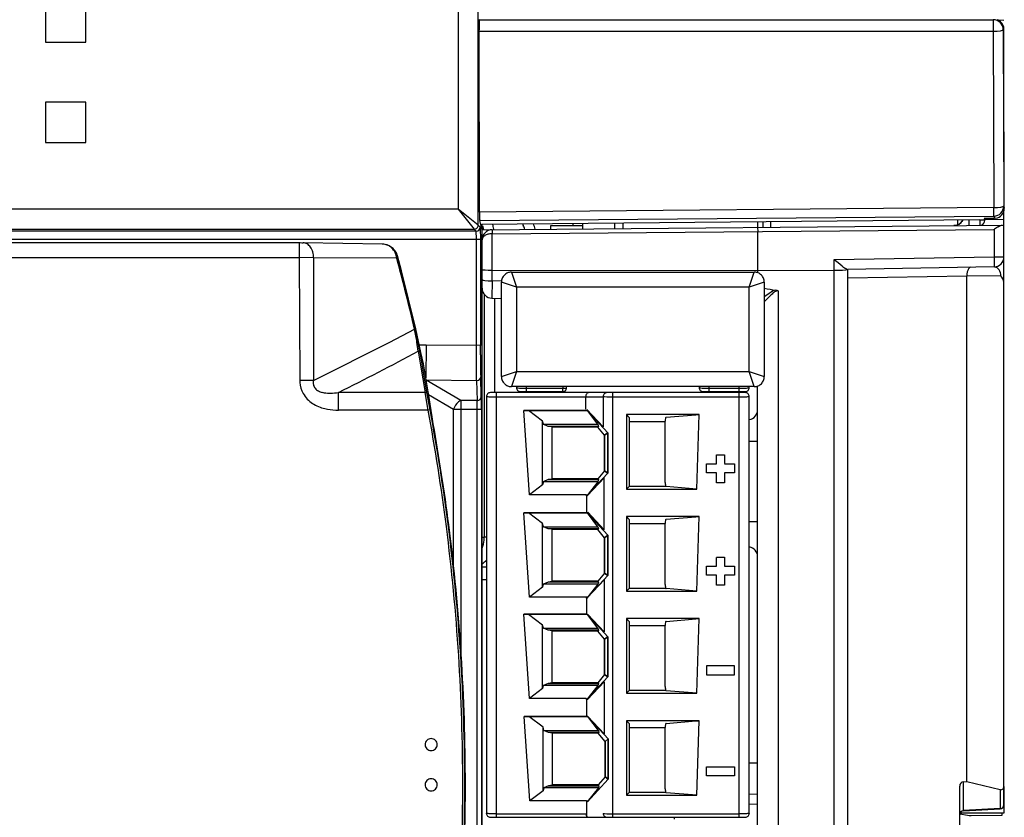
# Model space of a CAD drawing. Extents: x 0 to 98, y 0 to 144.
# Drawn here: x 49 to 98, y 70 to 109 of the extents above; entities that cross this region are included whole.
import ezdxf

# ---------------------------------------------------------------- set-up
doc = ezdxf.new("R2010")
doc.units = 0
doc.layers.add('DEFAULT_255_2_778', color=255, linetype='CONTINUOUS')

msp = doc.modelspace()

# ---------------------------------------------------------------- linework, layer by layer
at = {"layer": 'DEFAULT_255_2_778'}
for p, q in [((71.029, 132.638), (71.029, 100)), ((72.027, 99.2), (72.027, 131.638)), ((50.502, 110.316), (50.502, 108.316)), ((52.499, 108.316), (52.499, 110.316)), ((72.098, 109.44), (72.084, 109.426)), ((72.084, 109.426), (97.664, 109.426)), ((97.664, 109.426), (97.664, 108.857)), ((98.193, 109.392), (97.915, 109.397)), ((72.076, 108.856), (72.076, 108.926)), ((72.099, 99.858), (72.077, 108.856)), ((72.077, 108.856), (97.665, 108.856)), ((97.664, 108.857), (97.853, 108.863)), ((97.665, 108.856), (97.687, 100.084)), ((97.853, 108.863), (98.014, 108.878)), ((98.123, 108.9), (98.152, 108.913)), ((98.193, 108.955), (98.164, 108.926)), ((98.164, 108.926), (98.185, 100.155)), ((98.193, 107.937), (98.193, 108.955)), ((50.502, 108.316), (52.499, 108.316)), ((98.193, 107.659), (98.193, 107.937)), ((98.212, 100.047), (98.193, 107.659)), ((52.499, 105.317), (50.502, 105.317)), ((50.502, 105.317), (50.502, 103.318)), ((52.499, 103.318), (52.499, 105.317)), ((50.502, 103.318), (52.499, 103.318)), ((71.029, 100), (0.411, 100)), ((71.028, 100), (71.827, 99.001)), ((72.027, 99.201), (71.028, 100)), ((97.687, 100.084), (72.099, 99.858)), ((97.687, 100.084), (97.876, 100.09)), ((97.691, 99.656), (97.687, 100.084)), ((97.876, 100.09), (98.037, 100.105)), ((98.145, 100.128), (98.175, 100.141)), ((98.185, 100.155), (98.212, 100.047)), ((72.107, 99.429), (97.691, 99.656)), ((96.998, 99.472), (96.996, 99.189)), ((97.112, 99.47), (97.208, 99.457)), ((97.719, 99.541), (97.217, 99.537)), ((97.217, 99.537), (97.232, 99.484)), ((97.244, 99.44), (97.244, 99.539)), ((98.193, 99.482), (97.245, 99.474)), ((97.691, 99.655), (97.719, 99.541)), ((97.788, 99.548), (97.719, 99.542)), ((98.193, 70.36), (98.193, 99.95)), ((1.409, 99), (71.828, 99)), ((71.828, 99), (71.929, 98.899)), ((72.128, 99.098), (72.027, 99.2)), ((72.176, 99.151), (72.107, 99.429)), ((72.128, 99.098), (72.13, 99.085)), ((72.13, 99.085), (72.131, 99.05)), ((72.131, 99.05), (72.133, 98.994)), ((72.133, 98.994), (72.135, 98.919)), ((72.2, 99.244), (72.176, 99.15)), ((72.225, 98.955), (72.176, 99.151)), ((96.982, 99.464), (72.2, 99.244)), ((72.218, 99.245), (72.218, 98.983)), ((72.221, 98.972), (98.193, 99.199)), ((72.248, 99.177), (72.265, 99.128)), ((72.72, 98.777), (97.702, 98.995)), ((72.812, 98.985), (72.808, 99.008)), ((74.228, 99.269), (74.265, 99.204)), ((77.224, 99.174), (75.626, 99.174)), ((75.626, 99.174), (75.626, 99.003)), ((76.734, 99.285), (76.734, 99.173)), ((77.234, 99.016), (77.234, 99.289)), ((78.807, 99.303), (78.807, 99.03)), ((79.231, 99.307), (79.231, 99.034)), ((85.935, 99.092), (85.939, 98.892)), ((85.938, 99.367), (85.938, 99.093)), ((86.208, 99.095), (86.208, 99.369)), ((86.6, 99.098), (86.6, 99.373)), ((95.793, 99.188), (95.708, 99.18)), ((95.877, 99.212), (95.793, 99.188)), ((95.96, 99.254), (95.877, 99.212)), ((95.901, 99.225), (95.901, 99.455)), ((96.037, 99.313), (95.96, 99.254)), ((96.071, 99.348), (96.037, 99.313)), ((96.102, 99.388), (96.071, 99.348)), ((96.13, 99.431), (96.102, 99.388)), ((96.143, 99.457), (96.13, 99.431)), ((96.44, 99.19), (96.438, 99.184)), ((96.44, 99.467), (96.442, 99.362)), ((96.441, 99.206), (96.44, 99.19)), ((96.442, 99.269), (96.441, 99.233)), ((96.441, 99.233), (96.441, 99.206)), ((96.442, 99.362), (96.442, 99.269)), ((96.982, 99.464), (96.982, 99.464)), ((97.208, 99.457), (97.235, 99.449)), ((97.702, 98.995), (97.702, 97.626)), ((97.914, 99.126), (98.012, 99.176)), ((71.929, 98.899), (26.73, 98.899)), ((26.73, 98.499), (72.139, 98.499)), ((71.931, 98.889), (71.929, 98.898)), ((71.933, 98.866), (71.931, 98.889)), ((71.934, 98.829), (71.933, 98.866)), ((71.936, 98.779), (71.934, 98.829)), ((71.938, 98.65), (71.936, 98.779)), ((71.939, 98.499), (71.938, 98.65)), ((71.939, 93.21), (71.939, 98.499)), ((72.135, 98.919), (72.136, 98.829)), ((72.136, 98.829), (72.137, 98.726)), ((72.137, 98.726), (72.138, 98.499)), ((72.139, 98.499), (72.139, 93.21)), ((72.225, 98.498), (72.225, 98.955)), ((72.72, 98.977), (72.72, 98.777)), ((72.72, 96.43), (72.72, 98.777)), ((85.938, 98.893), (85.938, 96.835)), ((0.976, 98.333), (63.165, 98.333)), ((63.117, 98.332), (63.117, 97.583)), ((63.165, 98.333), (63.262, 98.332)), ((63.262, 98.332), (63.312, 98.331)), ((67.27, 98.258), (63.312, 98.33)), ((67.73, 98.085), (67.704, 98.106)), ((67.704, 98.106), (67.748, 98.072)), ((67.737, 98.063), (67.722, 98.077)), ((67.748, 98.072), (67.731, 98.085)), ((72.225, 10.872), (72.225, 98.478)), ((63.117, 97.583), (0.976, 97.583)), ((63.841, 97.586), (63.117, 97.583)), ((63.117, 97.583), (63.153, 91.477)), ((63.841, 97.585), (63.833, 91.479)), ((67.979, 97.564), (63.841, 97.585)), ((67.943, 97.709), (67.969, 97.708)), ((67.979, 97.564), (67.943, 97.708)), ((67.969, 97.708), (68.018, 97.67)), ((68.003, 97.583), (67.969, 97.707)), ((68.003, 97.582), (67.979, 97.564)), ((68.216, 96.93), (68.019, 97.67)), ((89.746, 97.488), (97.703, 97.627)), ((97.702, 97.626), (97.705, 97.435)), ((97.703, 97.627), (98.193, 97.627)), ((89.746, 10.369), (89.746, 97.488)), ((89.947, 97.321), (89.747, 97.486)), ((90.137, 97.167), (89.947, 97.321)), ((90.366, 97.01), (90.302, 97.047)), ((97.703, 97.127), (90.407, 96.999)), ((97.704, 97.136), (97.702, 97.126)), ((97.705, 97.164), (97.704, 97.136)), ((97.705, 97.435), (97.706, 97.348)), ((97.706, 97.211), (97.705, 97.164)), ((97.706, 97.348), (97.706, 97.273)), ((97.706, 97.273), (97.706, 97.211)), ((68.215, 96.93), (68.212, 96.944)), ((68.92, 94.044), (68.216, 96.93)), ((72.235, 96.991), (72.263, 96.985)), ((72.263, 96.985), (72.308, 96.979)), ((72.308, 96.979), (72.37, 96.973)), ((72.37, 96.973), (72.53, 96.966)), ((72.53, 96.966), (72.72, 96.963)), ((72.72, 96.963), (85.939, 96.955)), ((73.685, 96.867), (85.771, 96.867)), ((73.686, 96.866), (73.936, 96.117)), ((85.521, 96.117), (85.771, 96.866)), ((85.939, 96.955), (89.746, 96.96)), ((89.746, 96.96), (90.167, 96.97)), ((90.167, 96.97), (90.319, 96.982)), ((90.319, 96.982), (90.411, 96.996)), ((90.432, 10.638), (90.432, 97)), ((96.342, 96.673), (90.433, 96.57)), ((98.047, 96.688), (96.342, 96.658)), ((96.342, 71.515), (96.342, 96.673)), ((72.262, 96.473), (72.369, 96.451)), ((72.369, 96.451), (72.53, 96.436)), ((72.53, 96.436), (72.72, 96.43)), ((72.72, 96.43), (72.715, 95.569)), ((73.195, 96.422), (72.72, 96.43)), ((73.186, 91.669), (73.186, 96.367)), ((73.936, 96.117), (73.187, 96.367)), ((85.52, 96.117), (73.935, 96.117)), ((73.935, 96.117), (73.935, 91.918)), ((85.52, 91.918), (85.52, 96.117)), ((86.27, 96.367), (85.521, 96.117)), ((86.27, 96.367), (86.27, 91.669)), ((72.337, 83.678), (72.337, 95.775)), ((72.717, 95.568), (73.187, 95.56)), ((72.836, 95.568), (72.836, 90.868)), ((86.27, 95.661), (86.538, 95.831)), ((86.566, 95.693), (86.27, 95.388)), ((86.955, 95.931), (86.955, 10.321)), ((67.63, 93.377), (68.862, 94.022)), ((68.89, 94.038), (68.862, 94.023)), ((68.973, 93.669), (68.89, 94.037)), ((69.181, 92.874), (68.92, 94.044)), ((63.833, 91.479), (67.63, 93.377)), ((69.438, 93.235), (69.421, 91.611)), ((72.139, 93.21), (69.438, 93.235)), ((71.939, 92.692), (71.939, 93.21)), ((72.14, 92.744), (72.139, 93.21)), ((69.04, 92.931), (69.164, 92.236)), ((69.239, 92.297), (69.137, 92.864)), ((69.301, 92.308), (69.181, 92.874)), ((71.953, 91.478), (71.939, 92.692)), ((69.164, 92.236), (69.393, 90.88)), ((69.262, 92.169), (69.239, 92.297)), ((69.49, 90.811), (69.262, 92.169)), ((69.539, 90.904), (69.301, 92.308)), ((72.185, 90.652), (72.155, 91.652)), ((73.187, 91.668), (73.936, 91.918)), ((73.936, 91.918), (73.686, 91.168)), ((73.935, 91.918), (85.52, 91.918)), ((85.771, 91.169), (85.52, 91.918)), ((85.52, 91.918), (86.27, 91.668)), ((63.833, 91.481), (63.153, 91.478)), ((69.44, 91.504), (71.953, 91.478)), ((71.164, 90.478), (69.442, 91.491)), ((71.953, 91.478), (71.984, 90.478)), ((85.771, 91.169), (73.685, 91.169)), ((73.935, 91.168), (73.935, 91.118)), ((74.434, 90.918), (74.434, 91.168)), ((76.432, 91.115), (76.443, 91.169)), ((76.831, 91.169), (76.831, 91.169)), ((79.728, 91.169), (79.728, 91.169)), ((82.624, 91.169), (82.624, 91.169)), ((83.024, 91.168), (83.024, 91.118)), ((83.523, 90.918), (83.523, 91.168)), ((85.021, 90.918), (85.021, 91.168)), ((85.521, 91.118), (85.521, 91.168)), ((85.938, 48.258), (85.938, 91.199)), ((65.077, 89.998), (65.077, 90.881)), ((69.393, 90.88), (65.077, 90.88)), ((69.536, 89.997), (69.393, 90.88)), ((69.634, 90.015), (69.49, 90.811)), ((69.553, 90.821), (69.539, 90.904)), ((69.733, 89.664), (69.553, 90.821)), ((69.558, 90.779), (70.806, 90.046)), ((72.188, 90.493), (72.185, 90.652)), ((72.437, 90.668), (72.437, 69.934)), ((72.44, 90.666), (72.438, 90.668)), ((72.447, 90.663), (72.44, 90.666)), ((72.475, 90.658), (72.447, 90.663)), ((72.522, 90.653), (72.475, 90.658)), ((72.583, 90.649), (72.522, 90.653)), ((85.321, 90.868), (72.637, 90.868)), ((72.937, 69.735), (72.937, 90.868)), ((73.935, 91.119), (73.937, 91.116)), ((73.937, 91.116), (73.944, 91.113)), ((73.944, 91.113), (73.972, 91.108)), ((73.972, 91.108), (74.019, 91.103)), ((74.019, 91.103), (74.08, 91.099)), ((74.08, 91.099), (74.156, 91.096)), ((74.135, 90.918), (76.232, 90.918)), ((74.156, 91.096), (74.242, 91.093)), ((74.242, 91.093), (74.434, 91.091)), ((74.434, 91.091), (76.232, 91.091)), ((76.232, 91.091), (76.308, 91.092)), ((76.232, 91.091), (76.232, 90.919)), ((76.308, 91.092), (76.373, 91.097)), ((76.308, 90.934), (76.318, 90.938)), ((76.318, 90.938), (76.328, 90.943)), ((76.328, 90.943), (76.373, 90.977)), ((76.373, 91.097), (76.417, 91.105)), ((76.373, 90.977), (76.389, 90.995)), ((76.416, 91.041), (76.426, 91.073)), ((76.417, 91.105), (76.428, 91.11)), ((76.428, 91.11), (76.432, 91.115)), ((77.381, 90.64), (77.381, 90.661)), ((77.381, 90.661), (78.246, 90.661)), ((78.313, 90.653), (78.246, 90.661)), ((78.246, 90.661), (78.246, 89.168)), ((78.424, 90.646), (78.313, 90.653)), ((78.728, 69.735), (78.728, 90.868)), ((83.024, 91.118), (83.027, 91.115)), ((83.027, 91.115), (83.034, 91.113)), ((83.034, 91.113), (83.062, 91.107)), ((83.062, 91.107), (83.108, 91.103)), ((83.108, 91.103), (83.17, 91.098)), ((83.17, 91.098), (83.246, 91.095)), ((83.224, 90.918), (85.321, 90.918)), ((83.246, 91.095), (83.332, 91.092)), ((83.332, 91.092), (83.524, 91.09)), ((83.524, 91.09), (85.022, 91.09)), ((85.022, 91.09), (85.213, 91.092)), ((85.022, 69.735), (85.022, 90.868)), ((85.213, 91.092), (85.3, 91.095)), ((85.3, 91.095), (85.375, 91.098)), ((85.375, 91.098), (85.437, 91.103)), ((85.437, 90.653), (85.375, 90.649)), ((85.437, 91.103), (85.483, 91.107)), ((85.483, 90.658), (85.437, 90.653)), ((85.483, 91.107), (85.511, 91.113)), ((85.512, 90.663), (85.483, 90.658)), ((85.511, 91.113), (85.519, 91.115)), ((85.519, 90.666), (85.512, 90.663)), ((85.519, 91.115), (85.521, 91.118)), ((85.521, 90.668), (85.519, 90.666)), ((85.521, 69.934), (85.521, 90.668)), ((71.984, 90.478), (71.164, 90.478)), ((71.164, 90.478), (71.168, 90.045)), ((71.987, 90.046), (71.983, 90.479)), ((72.191, 90.046), (72.188, 90.493)), ((72.659, 90.645), (72.583, 90.649)), ((72.745, 90.643), (72.659, 90.645)), ((72.937, 90.64), (72.745, 90.643)), ((77.381, 90.64), (72.937, 90.64)), ((77.381, 90.038), (77.381, 90.64)), ((78.568, 90.642), (78.424, 90.646)), ((78.728, 90.641), (78.568, 90.642)), ((85.022, 90.641), (78.728, 90.641)), ((85.213, 90.643), (85.022, 90.641)), ((85.3, 90.645), (85.213, 90.643)), ((85.375, 90.649), (85.3, 90.645)), ((69.536, 89.998), (65.077, 89.998)), ((69.634, 90.016), (69.536, 89.998)), ((70.806, 90.046), (72.191, 90.046)), ((70.807, 82.092), (70.807, 90.045)), ((71.168, 90.045), (71.168, 77.797)), ((71.987, 53.272), (71.987, 90.046)), ((72.191, 90.046), (72.191, 53.272)), ((74.535, 89.976), (74.3, 89.984)), ((74.3, 89.984), (77.399, 89.984)), ((77.399, 89.984), (74.3, 89.984)), ((74.3, 89.984), (74.535, 89.976)), ((74.583, 85.789), (74.3, 89.984)), ((77.452, 89.988), (74.535, 89.976)), ((74.535, 89.976), (77.452, 89.987)), ((75.236, 89.445), (74.535, 89.976)), ((77.399, 89.984), (77.452, 89.988)), ((77.452, 89.987), (77.399, 89.984)), ((78.246, 89.168), (77.445, 90.029)), ((77.452, 89.988), (77.447, 89.976)), ((77.463, 89.976), (77.452, 89.988)), ((77.453, 89.987), (78.481, 88.867)), ((77.987, 89.292), (77.463, 89.976)), ((83.03, 89.778), (79.403, 89.778)), ((79.403, 89.778), (79.542, 89.639)), ((79.403, 89.777), (79.412, 86.067)), ((81.381, 89.642), (82.858, 89.764)), ((82.858, 89.764), (83.03, 89.778)), ((82.919, 86.067), (83.03, 89.777)), ((69.793, 89.31), (69.733, 89.664)), ((75.273, 89.292), (75.236, 89.445)), ((75.236, 86.284), (75.236, 89.445)), ((75.512, 89.189), (75.272, 89.292)), ((75.272, 89.292), (77.987, 89.292)), ((75.692, 89.161), (75.512, 89.189)), ((78.012, 89.189), (75.512, 89.189)), ((78.012, 89.189), (77.978, 89.148)), ((77.987, 89.292), (78.012, 89.189)), ((79.542, 89.639), (79.542, 86.197)), ((81.34, 89.419), (79.542, 89.419)), ((81.339, 86.394), (81.339, 89.442)), ((75.708, 89.149), (75.692, 89.161)), ((75.693, 89.161), (75.693, 86.567)), ((77.978, 89.149), (75.708, 89.149)), ((75.709, 86.58), (75.709, 89.149)), ((78.322, 88.746), (77.978, 89.149)), ((78.322, 88.746), (78.481, 88.867)), ((78.481, 88.867), (78.322, 88.746)), ((78.322, 86.983), (78.322, 88.746)), ((78.322, 88.746), (78.322, 86.983)), ((78.481, 88.867), (78.478, 86.865)), ((78.478, 86.865), (78.481, 88.867)), ((85.521, 88.46), (85.938, 88.46)), ((83.883, 87.774), (84.283, 87.774)), ((83.883, 87.328), (83.883, 87.772)), ((84.283, 87.774), (84.283, 87.335)), ((83.384, 86.883), (83.384, 87.328)), ((83.384, 87.328), (83.883, 87.328)), ((84.283, 87.328), (84.782, 87.328)), ((84.782, 87.328), (84.782, 86.883)), ((78.478, 86.865), (77.441, 85.744)), ((78.322, 86.983), (77.978, 86.58)), ((78.478, 86.865), (78.322, 86.983)), ((78.322, 86.983), (78.478, 86.865)), ((83.883, 86.883), (83.384, 86.883)), ((83.883, 86.388), (83.883, 86.883)), ((84.782, 86.883), (84.283, 86.883)), ((84.283, 86.883), (84.283, 86.388)), ((75.236, 86.283), (74.583, 85.789)), ((75.273, 86.437), (75.236, 86.284)), ((75.512, 86.539), (75.272, 86.437)), ((77.988, 86.437), (75.273, 86.437)), ((75.693, 86.567), (75.512, 86.539)), ((75.512, 86.54), (78.012, 86.539)), ((75.692, 86.567), (75.708, 86.58)), ((77.978, 86.58), (75.709, 86.58)), ((77.988, 86.437), (77.438, 85.741)), ((78.293, 86.634), (77.466, 85.752)), ((78.012, 86.539), (77.978, 86.58)), ((78.013, 86.539), (77.988, 86.437)), ((78.293, 84.047), (78.293, 86.634)), ((84.283, 86.388), (83.883, 86.388)), ((77.4, 85.789), (74.583, 85.789)), ((77.438, 85.741), (77.4, 85.789)), ((77.429, 84.917), (77.429, 85.8)), ((79.542, 86.197), (79.412, 86.067)), ((79.412, 86.067), (82.919, 86.067)), ((79.541, 86.22), (81.362, 86.22)), ((82.919, 86.067), (81.381, 86.194)), ((74.535, 84.881), (74.3, 84.889)), ((74.3, 84.889), (77.4, 84.889)), ((77.4, 84.889), (74.3, 84.889)), ((74.3, 84.889), (74.535, 84.88)), ((74.584, 80.694), (74.3, 84.889)), ((77.452, 84.893), (74.535, 84.881)), ((74.535, 84.88), (77.453, 84.892)), ((75.236, 84.35), (74.535, 84.88)), ((77.4, 84.889), (77.453, 84.893)), ((77.453, 84.892), (77.4, 84.889)), ((77.453, 84.893), (77.447, 84.88)), ((77.464, 84.881), (77.453, 84.893)), ((77.453, 84.892), (78.481, 83.772)), ((77.988, 84.197), (77.464, 84.881)), ((77.482, 84.92), (78.293, 84.047)), ((75.235, 81.188), (75.235, 84.35)), ((75.273, 84.197), (75.236, 84.35)), ((79.403, 84.699), (79.412, 80.989)), ((83.03, 84.699), (79.403, 84.699)), ((79.403, 84.699), (79.542, 84.56)), ((79.542, 84.56), (79.542, 81.119)), ((81.34, 84.34), (79.542, 84.34)), ((81.339, 81.315), (81.339, 84.364)), ((81.381, 84.564), (82.858, 84.685)), ((82.858, 84.685), (83.03, 84.699)), ((82.919, 80.989), (83.03, 84.699)), ((85.521, 84.461), (85.938, 84.461)), ((75.512, 84.094), (75.273, 84.197)), ((75.273, 84.197), (77.988, 84.197)), ((75.693, 84.066), (75.512, 84.094)), ((78.012, 84.094), (75.512, 84.094)), ((75.709, 84.054), (75.693, 84.066)), ((75.693, 84.066), (75.693, 81.472)), ((77.978, 84.054), (75.709, 84.054)), ((75.709, 81.485), (75.709, 84.054)), ((78.012, 84.094), (77.978, 84.053)), ((78.322, 83.651), (77.978, 84.054)), ((77.988, 84.197), (78.012, 84.094)), ((72.225, 83.678), (72.337, 83.678)), ((72.437, 83.678), (72.337, 83.678)), ((78.322, 83.651), (78.482, 83.772)), ((78.482, 83.772), (78.322, 83.651)), ((78.322, 81.888), (78.322, 83.651)), ((78.322, 83.651), (78.322, 81.888)), ((78.482, 83.772), (78.478, 81.77)), ((78.478, 81.77), (78.482, 83.772)), ((72.44, 82.534), (72.391, 82.482)), ((83.883, 82.674), (84.283, 82.674)), ((83.883, 82.228), (83.883, 82.672)), ((84.283, 82.674), (84.283, 82.234)), ((72.437, 82.178), (72.225, 82.178)), ((78.322, 81.888), (77.979, 81.485)), ((78.478, 81.77), (78.322, 81.888)), ((78.322, 81.888), (78.478, 81.77)), ((83.384, 81.783), (83.384, 82.228)), ((83.384, 82.228), (83.883, 82.228)), ((84.283, 82.228), (84.782, 82.228)), ((84.782, 82.228), (84.782, 81.783)), ((72.437, 81.546), (72.225, 81.546)), ((75.272, 81.342), (75.235, 81.188)), ((77.988, 81.342), (75.272, 81.342)), ((75.512, 81.444), (75.273, 81.342)), ((75.693, 81.472), (75.512, 81.444)), ((75.512, 81.445), (78.013, 81.444)), ((75.693, 81.472), (75.709, 81.485)), ((77.979, 81.485), (75.709, 81.485)), ((77.988, 81.342), (77.438, 80.646)), ((78.478, 81.77), (77.441, 80.648)), ((77.466, 80.673), (78.293, 81.556)), ((78.013, 81.444), (77.979, 81.485)), ((78.013, 81.444), (77.988, 81.342)), ((78.293, 81.556), (78.293, 78.969)), ((83.883, 81.783), (83.384, 81.783)), ((83.883, 81.288), (83.883, 81.783)), ((84.782, 81.783), (84.283, 81.783)), ((84.283, 81.783), (84.283, 81.288)), ((75.236, 81.188), (74.583, 80.694)), ((79.542, 81.119), (79.412, 80.989)), ((79.412, 80.989), (82.919, 80.989)), ((79.541, 81.141), (81.362, 81.141)), ((82.919, 80.989), (81.381, 81.115)), ((84.283, 81.288), (83.883, 81.288)), ((77.4, 80.694), (74.584, 80.694)), ((77.438, 80.646), (77.4, 80.694)), ((77.429, 79.838), (77.429, 80.722)), ((74.535, 79.83), (74.3, 79.839)), ((74.3, 79.839), (77.4, 79.839)), ((74.584, 75.644), (74.3, 79.839)), ((77.4, 79.838), (74.3, 79.838)), ((74.3, 79.838), (74.535, 79.83)), ((77.452, 79.842), (74.535, 79.83)), ((74.535, 79.83), (77.453, 79.842)), ((75.236, 79.299), (74.535, 79.83)), ((77.4, 79.839), (77.453, 79.842)), ((77.453, 79.842), (77.4, 79.838)), ((77.453, 79.842), (77.447, 79.83)), ((77.464, 79.83), (77.453, 79.842)), ((77.453, 79.842), (78.481, 78.721)), ((77.988, 79.146), (77.464, 79.83)), ((78.293, 78.969), (77.493, 79.83)), ((79.403, 79.621), (79.412, 75.91)), ((83.03, 79.621), (79.403, 79.621)), ((79.403, 79.621), (79.542, 79.482)), ((79.542, 79.482), (79.542, 76.041)), ((81.381, 79.485), (82.858, 79.607)), ((82.858, 79.607), (83.03, 79.621)), ((82.919, 75.91), (83.03, 79.621)), ((75.235, 76.138), (75.235, 79.299)), ((75.273, 79.146), (75.236, 79.299)), ((75.512, 79.043), (75.273, 79.146)), ((75.273, 79.146), (77.988, 79.146)), ((75.693, 79.015), (75.512, 79.043)), ((78.012, 79.043), (75.512, 79.043)), ((75.709, 79.003), (75.693, 79.015)), ((75.693, 79.015), (75.693, 76.422)), ((77.978, 79.003), (75.709, 79.003)), ((75.709, 76.434), (75.709, 79.003)), ((78.012, 79.043), (77.978, 79.003)), ((78.322, 78.6), (77.978, 79.003)), ((77.988, 79.146), (78.012, 79.043)), ((81.34, 79.262), (79.542, 79.262)), ((81.339, 76.237), (81.339, 79.285)), ((78.322, 78.6), (78.482, 78.721)), ((78.482, 78.721), (78.322, 78.6)), ((78.322, 76.837), (78.322, 78.6)), ((78.322, 78.6), (78.322, 76.837)), ((78.482, 78.721), (78.478, 76.719)), ((78.478, 76.719), (78.482, 78.721)), ((84.782, 77.27), (83.384, 77.27)), ((83.384, 77.27), (83.384, 76.825)), ((84.782, 76.825), (84.782, 77.27)), ((78.478, 76.719), (77.441, 75.598)), ((77.466, 75.595), (78.293, 76.477)), ((78.322, 76.837), (77.979, 76.434)), ((78.293, 76.477), (78.293, 73.89)), ((78.478, 76.719), (78.322, 76.837)), ((78.322, 76.837), (78.478, 76.719)), ((83.384, 76.825), (84.782, 76.825)), ((75.236, 76.138), (74.583, 75.643)), ((75.272, 76.291), (75.235, 76.138)), ((77.988, 76.291), (75.272, 76.291)), ((75.512, 76.394), (75.273, 76.291)), ((75.693, 76.422), (75.512, 76.394)), ((75.512, 76.394), (78.013, 76.394)), ((75.693, 76.422), (75.709, 76.434)), ((77.979, 76.434), (75.709, 76.434)), ((77.988, 76.291), (77.438, 75.595)), ((78.013, 76.394), (77.979, 76.434)), ((78.013, 76.394), (77.988, 76.291)), ((79.542, 76.041), (79.412, 75.911)), ((79.541, 76.063), (81.362, 76.063)), ((82.919, 75.91), (81.381, 76.037)), ((77.4, 75.644), (74.584, 75.644)), ((77.438, 75.595), (77.4, 75.644)), ((77.429, 74.76), (77.429, 75.643)), ((79.412, 75.91), (82.919, 75.91)), ((74.557, 74.744), (74.322, 74.753)), ((74.322, 74.753), (77.422, 74.753)), ((77.422, 74.753), (74.322, 74.753)), ((74.322, 74.753), (74.557, 74.744)), ((74.606, 70.558), (74.322, 74.753)), ((77.474, 74.756), (74.557, 74.744)), ((74.557, 74.744), (77.475, 74.756)), ((75.258, 74.214), (74.558, 74.744)), ((77.422, 74.753), (77.475, 74.756)), ((77.475, 74.756), (77.422, 74.753)), ((77.475, 74.756), (77.469, 74.744)), ((77.486, 74.744), (77.475, 74.756)), ((77.476, 74.756), (78.504, 73.635)), ((78.01, 74.06), (77.486, 74.744)), ((78.293, 73.89), (77.493, 74.751)), ((79.403, 74.542), (79.412, 70.832)), ((83.03, 74.542), (79.403, 74.542)), ((79.403, 74.542), (79.542, 74.403)), ((81.381, 74.407), (82.858, 74.528)), ((82.858, 74.528), (83.03, 74.542)), ((82.919, 70.832), (83.03, 74.542)), ((75.295, 74.06), (75.258, 74.214)), ((75.259, 71.052), (75.259, 74.214)), ((75.534, 73.957), (75.295, 74.06)), ((75.295, 74.06), (78.01, 74.06)), ((78.01, 74.06), (78.035, 73.957)), ((79.542, 74.403), (79.542, 70.962)), ((81.34, 74.183), (79.542, 74.183)), ((81.339, 71.158), (81.339, 74.207)), ((75.715, 73.93), (75.534, 73.957)), ((78.035, 73.957), (75.534, 73.957)), ((75.731, 73.917), (75.715, 73.93)), ((75.715, 73.93), (75.715, 71.336)), ((78, 73.917), (75.731, 73.917)), ((75.731, 71.348), (75.731, 73.917)), ((78.035, 73.957), (78, 73.917)), ((78.344, 73.515), (78, 73.917)), ((78.344, 73.514), (78.504, 73.635)), ((78.504, 73.635), (78.344, 73.514)), ((78.344, 71.751), (78.344, 73.514)), ((78.344, 73.514), (78.344, 71.751)), ((78.504, 73.635), (78.5, 71.633)), ((78.5, 71.633), (78.504, 73.635)), ((69.389, 73.353), (69.389, 73.353)), ((83.384, 71.796), (83.384, 72.241)), ((83.384, 72.241), (84.782, 72.241)), ((84.782, 72.241), (84.782, 71.796)), ((85.938, 72.434), (85.521, 72.434)), ((78.501, 71.634), (77.464, 70.512)), ((78.344, 71.751), (78.001, 71.349)), ((78.5, 71.633), (78.344, 71.751)), ((78.344, 71.751), (78.5, 71.633)), ((84.782, 71.796), (83.384, 71.796)), ((69.389, 71.354), (69.389, 71.354)), ((71.364, 71.352), (71.364, 71.355)), ((71.393, 71.351), (71.393, 71.354)), ((75.258, 71.052), (74.606, 70.558)), ((75.295, 71.205), (75.259, 71.052)), ((75.535, 71.308), (75.295, 71.205)), ((78.01, 71.205), (75.295, 71.205)), ((75.715, 71.336), (75.535, 71.308)), ((75.535, 71.308), (78.035, 71.308)), ((75.715, 71.336), (75.731, 71.348)), ((78.001, 71.348), (75.731, 71.348)), ((78.01, 71.205), (77.46, 70.509)), ((78.035, 71.308), (78.001, 71.348)), ((78.035, 71.308), (78.01, 71.205)), ((95.993, 68.002), (95.993, 71.291)), ((96.183, 71.507), (96.341, 71.515)), ((96.183, 70.074), (96.183, 71.507)), ((96.341, 71.515), (98.002, 71.111)), ((98.002, 71.111), (98.002, 70.169)), ((98.203, 69.955), (98.203, 71.27)), ((77.429, 69.747), (77.429, 70.565)), ((79.542, 70.962), (79.412, 70.832)), ((79.412, 70.832), (82.919, 70.832)), ((79.541, 70.984), (81.362, 70.984)), ((82.919, 70.832), (81.381, 70.958)), ((85.938, 70.892), (85.521, 70.878)), ((77.422, 70.558), (74.606, 70.558)), ((77.46, 70.509), (77.422, 70.558)), ((85.938, 70.392), (85.521, 70.378)), ((98.002, 70.169), (96.183, 70.074)), ((96.185, 70.065), (98.004, 70.16)), ((72.44, 69.932), (72.437, 69.934)), ((72.437, 69.934), (72.437, 69.885)), ((72.437, 69.885), (72.447, 69.884)), ((72.447, 69.929), (72.44, 69.932)), ((72.475, 69.924), (72.447, 69.929)), ((72.521, 69.919), (72.475, 69.924)), ((72.583, 69.915), (72.521, 69.919)), ((72.659, 69.911), (72.583, 69.915)), ((72.637, 69.735), (85.321, 69.735)), ((72.745, 69.909), (72.659, 69.911)), ((72.937, 69.907), (72.745, 69.909)), ((72.937, 69.907), (77.382, 69.907)), ((77.382, 69.907), (77.381, 69.927)), ((78.245, 69.927), (78.313, 69.919)), ((78.313, 69.919), (78.424, 69.912)), ((78.424, 69.912), (78.567, 69.908)), ((78.567, 69.908), (78.728, 69.907)), ((78.728, 69.907), (85.022, 69.907)), ((81.778, 69.735), (81.779, 69.641)), ((85.214, 69.909), (85.022, 69.907)), ((85.3, 69.911), (85.214, 69.909)), ((85.375, 69.915), (85.3, 69.911)), ((85.437, 69.919), (85.375, 69.915)), ((85.483, 69.924), (85.437, 69.919)), ((85.512, 69.929), (85.483, 69.924)), ((85.519, 69.932), (85.512, 69.929)), ((85.521, 69.934), (85.519, 69.932)), ((96.005, 69.91), (96.385, 69.84)), ((96.019, 69.955), (98.203, 69.955)), ((96.557, 69.825), (98.106, 69.841)), ((98.106, 69.841), (98.105, 69.955))]:
    msp.add_line(p, q, dxfattribs=at)
for centre, radius, start, end in [((79.614, 109.148), 7.537, 178.374, 179.2861), ((73.105, 109.34), 1.025, 175.6313, 178.8039), ((72.106, 109.418), 0.0224, 159.6943, 179.5361), ((97.663, 108.926), 0.5, 0.0439, 89.8988), ((97.697, 108.963), 0.491, 44.7598, 71.5603), ((97.694, 108.956), 0.498, 359.9322, 45.1163), ((99.474, 108.93), 27.397, 179.6043, 180.008), ((90.179, 108.995), 18.103, 179.2199, 179.6077), ((97.849, 110.1), 1.233, 277.6964, 277.8967), ((97.936, 109.528), 0.655, 277.1776, 286.5262), ((98.143, 108.932), 0.021, 296.0155, 345.1289), ((97.686, 100.155), 0.5, 270.5685, 359.8581), ((97.712, 100.043), 0.501, 278.6805, 0.2829), ((97.865, 101.379), 1.286, 277.6742, 277.9973), ((97.965, 100.73), 0.629, 277.2169, 286.6882), ((98.165, 100.16), 0.0212, 296.2332, 344.9117), ((97.705, 100.045), 0.507, 0.0001, 0.3053), ((97.43, 99.918), 25.332, 180.1338, 180.5475), ((84.186, 99.785), 12.086, 180.5163, 181.1908), ((75.695, 99.607), 3.594, 181.1661, 182.1972), ((97.098, 100.21), 0.743, 272.9457, 278.8216), ((97.213, 99.504), 0.0274, 267.8835, 312.9754), ((71.827, 99.202), 0.201, 270.1223, 314.8582), ((71.928, 99.098), 0.2, 270.0293, 0.0281), ((71.827, 99.2), 0.199, 315.0091, 0.0798), ((72.414, 99.473), 0.31, 180.6151, 187.8596), ((71.034, 98.716), 1.299, 11.493, 18.4909), ((70.965, 98.697), 1.869, 9.5663, 17.2924), ((73.289, 98.695), 1.101, 15.7191, 27.5458), ((73.227, 98.677), 1.665, 11.0654, 20.9026), ((95.696, 99.677), 0.498, 270.4671, 333.5227), ((96.963, 102.349), 2.885, 270.3877, 273.4493), ((96.994, 99.44), 0.25, 290.3858, 0.0082), ((97.232, 99.437), 0.0123, 13.9737, 76.0261), ((85.36, 118.208), 22.835, 302.7148, 302.742), ((49.79, 173.522), 88.599, 302.74351, 302.75475), ((99.891, 95.711), 3.946, 120.0632, 123.2699), ((98.11, 98.976), 0.223, 93.0537, 115.992), ((72.725, 98.478), 0.5, 90.5654, 179.9876), ((72.431, 98.473), 0.206, 147.0704, 178.6115), ((72.524, 98.409), 0.319, 121.6923, 146.5993), ((72.659, 98.205), 0.564, 104.6086, 122.4513), ((72.721, 97.992), 0.786, 90.0962, 105.0634), ((63.297, 97.901), 0.431, 59.3739, 87.9959), ((63.223, 97.789), 0.564, 34.5517, 58.7077), ((63.028, 97.65), 0.805, 15.7869, 34.8194), ((67.256, 97.519), 0.74, 90.0024, 90.3838), ((67.256, 97.524), 0.735, 52.4762, 89.9734), ((67.258, 97.588), 0.669, 88.0914, 88.9746), ((67.257, 97.572), 0.685, 77.7005, 88.0606), ((67.255, 97.566), 0.693, 60.436, 77.6359), ((67.253, 97.56), 0.698, 47.819, 60.5459), ((67.249, 97.516), 0.745, 14.8833, 49.7719), ((67.232, 97.538), 0.728, 35.9213, 46.1432), ((67.278, 97.462), 0.771, 34.4735, 52.4266), ((62.844, 97.593), 0.997, 0.001, 16.0654), ((62.851, 97.593), 0.99, 359.58, 0.0015), ((67.203, 97.518), 0.764, 14.383, 35.8262), ((67.291, 97.473), 0.754, 15.1468, 34.3844), ((-27.745, 71.802), 99.13, 12.95297, 15.06319), ((-27.954, 71.68), 99.391, 12.99954, 15.10641), ((97.693, 97.627), 0.5, 271.0543, 359.9868), ((91.468, 98.813), 2.117, 231.0305, 236.5643), ((96.579, 96.933), 0.176, 101.4603, 160.5927), ((97.707, 96.913), 0.214, 90, 91.1417), ((97.707, 96.913), 0.214, 89.4979, 90.006), ((97.694, 96.829), 0.297, 46.8188, 87.1301), ((97.558, 96.7), 0.484, 6.9071, 45.6037), ((72.234, 97), 0.0088, 196.5746, 268.9096), ((72.25, 97.055), 0.0656, 255.2023, 256.3154), ((73.688, 96.367), 0.502, 157.53, 179.9422), ((73.691, 96.364), 0.505, 135.1669, 157.4203), ((73.687, 96.367), 0.5, 112.6007, 135.0567), ((73.686, 96.364), 0.503, 92.8376, 112.4582), ((73.685, 96.377), 0.49, 90.0035, 92.8038), ((85.77, 96.376), 0.491, 86.2558, 89.992), ((85.77, 96.366), 0.501, 67.5021, 86.2659), ((85.77, 96.369), 0.498, 44.8946, 67.4481), ((85.773, 96.37), 0.496, 22.362, 45.0507), ((85.77, 96.367), 0.5, 0.0151, 22.5126), ((90.417, 97.095), 0.0995, 239.5336, 266.0889), ((90.41, 97.049), 0.0528, 269.9895, 271.1043), ((97.337, 96.639), 0.994, 168.4966, 178.9211), ((96.927, 96.737), 0.573, 154.7164, 169.9409), ((96.826, 96.78), 0.464, 152.8613, 154.216), ((97.322, 96.644), 0.726, 3.4737, 9.0993), ((97.471, 96.261), 0.717, 7.4878, 36.592), ((72.259, 96.51), 0.0352, 196.9099, 267.6358), ((72.726, 96.068), 0.5, 180.0132, 268.9457), ((72.385, 96.909), 0.453, 253.5917, 254.2938), ((87.759, 103.515), 7.597, 258.6921, 263.0402), ((97.268, 96.214), 0.925, 7.8902, 8.7171), ((97.22, 96.208), 0.973, 2.9826, 7.8807), ((97.144, 96.203), 1.049, 359.9795, 2.9927), ((87.128, 94.972), 1.042, 106.0957, 124.4969), ((93.572, 88.753), 9.86, 135.2082, 135.2709), ((87.71, 94.612), 1.573, 128.1985, 136.2086), ((86.962, 95.598), 0.336, 96.0246, 132.0814), ((86.803, 95.695), 0.281, 81.1596, 82.5271), ((86.806, 95.705), 0.271, 56.7108, 81.4594), ((86.927, 95.776), 0.157, 80.2201, 90.0654), ((58.752, 91.784), 10.355, 8.836, 12.4907), ((46.519, 88.674), 23.003, 10.4957, 12.5426), ((63.145, 92.426), 5.916, 4.9124, 9.2259), ((69.398, 89.667), 3.569, 90.0121, 94.8218), ((69.397, 89.731), 3.505, 89.3425, 90.0006), ((3.763, 214.149), 137.676, 296.44556, 298.30272), ((69.043, 92.82), 0.112, 89.9968, 92.1123), ((69.043, 92.819), 0.113, 84.6229, 89.9961), ((69.045, 92.829), 0.103, 56.2523, 85.1442), ((69.054, 92.845), 0.0851, 13.8065, 55.4641), ((112.743, 92.737), 40.603, 179.9892, 181.5313), ((71.983, 91.66), 0.172, 310.651, 357.3092), ((73.688, 91.669), 0.502, 180.0578, 202.4699), ((85.77, 91.669), 0.5, 337.4874, 359.9849), ((64.569, 91.483), 1.416, 180.2603, 184.3013), ((64.516, 91.473), 1.363, 184.0553, 208.4487), ((64.363, 91.363), 0.542, 167.4319, 179.9973), ((64.359, 91.363), 0.539, 179.9985, 180.8036), ((64.362, 91.363), 0.541, 180.8009, 189.5435), ((64.247, 91.352), 0.427, 190.6416, 218.9508), ((71.953, 91.711), 0.233, 270.0089, 275.7268), ((71.958, 91.69), 0.211, 274.9879, 310.4384), ((73.684, 91.667), 0.497, 202.3982, 225.0146), ((73.688, 91.67), 0.502, 224.9796, 247.3631), ((73.686, 91.669), 0.501, 247.504, 266.5565), ((73.685, 91.66), 0.491, 266.5466, 269.9941), ((76.649, 91.083), 0.417, 168.0316, 178.937), ((85.771, 91.66), 0.492, 270.0019, 271.9654), ((85.77, 91.668), 0.5, 271.9772, 292.5213), ((85.769, 91.668), 0.5, 292.5882, 315.0691), ((85.767, 91.67), 0.504, 315.1306, 337.4566), ((64.549, 91.525), 1.416, 209.6759, 237.1699), ((64.311, 91.419), 0.519, 220.2211, 243.3375), ((64.468, 91.717), 0.856, 242.9214, 256.7171), ((64.617, 92.339), 1.495, 256.6537, 270.092), ((64.64, 92.986), 2.142, 269.4442, 270.0022), ((64.64, 93.126), 2.283, 270.006, 270.8927), ((64.621, 93.648), 2.805, 271.1056, 279.3578), ((69.397, 90.769), 0.112, 90.0005, 92.0633), ((69.397, 90.768), 0.112, 85.9911, 89.9988), ((69.399, 90.781), 0.0999, 54.805, 86.6889), ((69.407, 90.792), 0.0854, 12.9389, 54.9602), ((72.013, 90.66), 0.172, 310.5966, 357.3635), ((72.636, 90.669), 0.199, 134.9093, 180.1104), ((72.637, 90.668), 0.201, 90.1026, 134.9064), ((74.136, 91.118), 0.2, 180.06, 224.9204), ((74.135, 91.119), 0.2, 225.0797, 269.9398), ((76.232, 91.118), 0.199, 270.0496, 292.4541), ((76.226, 91.122), 0.206, 322.1651, 337.013), ((76.228, 91.119), 0.204, 346.8547, 358.9614), ((77.695, 90.665), 0.314, 177.3283, 180.0137), ((77.711, 90.665), 0.329, 180.0054, 181.5351), ((77.643, 90.669), 0.262, 163.0259, 177.669), ((77.587, 90.686), 0.203, 140.9869, 163.1191), ((77.551, 90.717), 0.156, 117.5894, 141.4521), ((77.536, 90.744), 0.124, 90.5611, 116.9725), ((78.452, 90.668), 0.207, 137.5756, 180.0385), ((78.454, 90.667), 0.208, 179.9996, 181.806), ((78.442, 90.672), 0.196, 90.9711, 136.5167), ((83.225, 91.118), 0.2, 180.06, 224.9204), ((83.224, 91.119), 0.2, 225.059, 269.9605), ((85.321, 91.119), 0.201, 270.1222, 314.8583), ((85.321, 90.668), 0.2, 45.0591, 89.9606), ((85.322, 91.118), 0.199, 314.9299, 0.0897), ((85.321, 90.668), 0.2, 0.0394, 44.941), ((64.845, 91.992), 1.969, 237.2889, 257.0553), ((71.508, 89.841), 0.73, 128.7236, 163.7227), ((71.365, 90.014), 0.505, 113.383, 128.3807), ((71.983, 90.712), 0.234, 270.0074, 275.3609), ((71.988, 90.69), 0.211, 274.6161, 310.4389), ((65.047, 92.779), 2.781, 256.6276, 267.7841), ((65.076, 93.221), 3.224, 267.5786, 270.011), ((-30.175, 71.355), 101.438, 7.27513, 10.59002), ((-30.171, 71.355), 101.534, 7.27554, 10.59056), ((85.437, 90.021), 0.5, 279.973, 359.9823), ((-30.166, 71.354), 101.559, 7.31485, 10.18369), ((82.062, 89.45), 0.722, 169.4894, 180.6495), ((81.47, 89.568), 0.119, 143.9641, 173.2733), ((81.383, 89.629), 0.0129, 97.0536, 136.2787), ((82.252, 86.393), 0.913, 179.9508, 183.8088), ((81.825, 86.356), 0.484, 182.7519, 195.1731), ((81.401, 86.233), 0.0438, 184.9118, 242.5832), ((-30.169, 71.354), 101.562, 359.99995, 7.31478), ((82.062, 84.372), 0.722, 169.4894, 180.6495), ((81.47, 84.49), 0.119, 143.9641, 173.2733), ((81.383, 84.551), 0.0129, 97.0536, 136.2787), ((-30.179, 71.355), 101.442, 359.99995, 7.27506), ((-30.173, 71.355), 101.536, 359.99995, 7.27547), ((70.975, 83.656), 1.36, 337.0603, 354.7743), ((70.795, 83.681), 1.542, 354.4597, 359.886), ((85.437, 82.7), 0.5, 0.0177, 80.027), ((71.589, 83.278), 1.13, 304.3916, 315.185), ((82.251, 81.314), 0.912, 179.9505, 183.8096), ((81.825, 81.277), 0.484, 182.7532, 195.1776), ((81.401, 81.154), 0.044, 184.9789, 242.4502), ((82.062, 79.294), 0.722, 169.4894, 180.6495), ((81.47, 79.411), 0.119, 143.9641, 173.2733), ((81.383, 79.473), 0.0129, 97.0536, 136.2787), ((82.252, 76.236), 0.913, 179.9508, 183.8088), ((81.825, 76.199), 0.484, 182.7519, 195.1731), ((81.401, 76.076), 0.0438, 184.9118, 242.5832), ((82.062, 74.215), 0.722, 169.4894, 180.6495), ((81.47, 74.333), 0.119, 143.9641, 173.2733), ((81.383, 74.394), 0.0129, 97.0536, 136.2787), ((69.688, 73.354), 0.299, 89.9249, 180.1707), ((69.688, 73.354), 0.299, 359.8293, 90.0751), ((69.688, 73.352), 0.299, 179.8143, 270.071), ((69.688, 73.352), 0.299, 269.929, 0.1857), ((69.688, 71.355), 0.299, 89.9249, 180.1707), ((69.688, 71.355), 0.299, 359.8293, 90.0751), ((69.688, 71.353), 0.299, 179.8143, 270.071), ((69.688, 71.353), 0.299, 269.929, 0.1857), ((-30.18, 71.354), 101.443, 354.04903, 0.00003), ((-30.174, 71.355), 101.538, 354.04799, 359.99838), ((-30.171, 71.354), 101.564, 354.90246, 359.99823), ((82.252, 71.157), 0.913, 179.9508, 183.8088), ((81.825, 71.12), 0.484, 182.7519, 195.1731), ((96.201, 71.299), 0.208, 95.1729, 182.2108), ((98.046, 71.285), 0.18, 256.0482, 269.7697), ((98.046, 71.247), 0.142, 269.3315, 302.9405), ((98.029, 71.261), 0.163, 305.5987, 3.2243), ((81.401, 70.997), 0.0438, 184.9118, 242.5832), ((97.993, 70.36), 0.2, 273.0483, 0.0751), ((72.638, 69.935), 0.201, 180.0806, 224.8997), ((72.637, 69.935), 0.2, 225.0812, 269.979), ((77.621, 69.932), 0.241, 184.7807, 188.5972), ((77.6, 69.925), 0.219, 187.7853, 221.9958), ((77.548, 69.883), 0.152, 223.3583, 245.0297), ((77.536, 69.865), 0.131, 246.3954, 263.5851), ((77.534, 69.848), 0.114, 263.7499, 269.9394), ((78.452, 69.935), 0.206, 182.2627, 224.4884), ((78.442, 69.931), 0.196, 225.4588, 264.7051), ((78.438, 69.907), 0.172, 265.167, 269.9801), ((85.321, 69.935), 0.2, 270.0406, 314.8706), ((85.322, 69.934), 0.199, 314.9505, 0.0691), ((96.195, 69.865), 0.2, 93.0677, 180.0541), ((96.196, 69.865), 0.2, 121.776, 180.012), ((96.549, 70.741), 0.916, 259.6766, 269.9821), ((96.549, 70.737), 0.912, 270.0015, 270.4963)]:
    msp.add_arc(centre, radius, start, end, dxfattribs=at)

doc.saveas('drawing.dxf')
